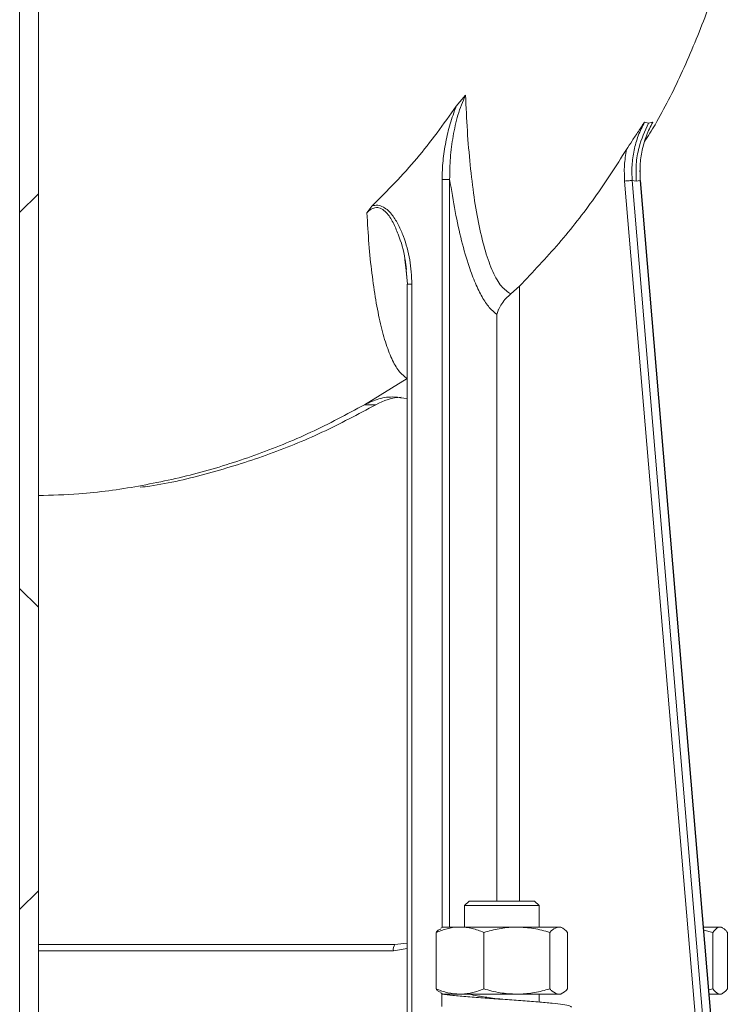
# Model space of a CAD drawing. Units: millimetres. Extents: x 320 to 6843, y 1013 to 4332.
# Drawn here: x 2781 to 2895, y 1194 to 1352 of the extents above; entities that cross this region are included whole.
import ezdxf

# ---------------------------------------------------------------- set-up
doc = ezdxf.new("R2010")
doc.units = ezdxf.units.MM
doc.header["$LTSCALE"] = 25
doc.linetypes.add('SLD-Durchgehend', pattern=[0])

msp = doc.modelspace()

# ---------------------------------------------------------------- hatches: boundary and pattern name
at = {"linetype": 'SLD-Durchgehend', "lineweight": 18}
h = msp.add_hatch(dxfattribs=at)
h.set_pattern_fill('ANSI31', scale=25, angle=2.8e-322, style=0)
h.paths.add_polyline_path([(2780.52, 1171.37), (2783.53, 1171.37), (2783.53, 1871.37), (2780.52, 1871.37)], flags=0)
h = msp.add_hatch(dxfattribs=at)
h.set_pattern_fill('ANSI31', scale=25, angle=90, style=0)
h.paths.add_polyline_path([(2780.52, 1171.37), (2783.53, 1171.37), (2783.53, 1871.37), (2780.52, 1871.37)], flags=0)

# ---------------------------------------------------------------- linework, layer by layer
at = {"color": 7, "linetype": 'SLD-Durchgehend', "lineweight": 18}
for p, q in [((2780.52, 1171.37), (2780.52, 1871.37)), ((2783.53, 1171.37), (2783.53, 1871.37)), ((2850.85, 1338.36), (2852.34, 1340.15)), ((2881.18, 1335.82), (2881.84, 1335.65)), ((2882.51, 1335.82), (2881.81, 1334.43)), ((2881.84, 1335.65), (2882.51, 1335.82)), ((2880.5, 1326.38), (2880.47, 1328.79)), ((2889.55, 1189.37), (2877.98, 1326.3)), ((2879.2, 1326.39), (2890.77, 1189.46)), ((2879.2, 1326.39), (2879.85, 1326.29)), ((2879.85, 1326.29), (2880.49, 1326.39)), ((2892.06, 1189.46), (2880.49, 1326.39)), ((2892.11, 1189.35), (2880.52, 1326.41)), ((2837.27, 1322.28), (2836.46, 1321.17)), ((2842.76, 1311.93), (2842.58, 1313.66)), ((2842.83, 1312.08), (2842.61, 1313.67)), ((2842.68, 1313.12), (2843, 1309.71)), ((2842.97, 1309.73), (2842.97, 1191.32)), ((2843.71, 1191.37), (2843.71, 1309.71)), ((2859.64, 1308.13), (2861.05, 1309.4)), ((2836.08, 1290.29), (2842.96, 1294.53)), ((2836.08, 1290.29), (2837.89, 1290.29)), ((2852.95, 1210.37), (2852.2, 1209.62)), ((2852.95, 1210.37), (2859.55, 1210.37)), ((2859.55, 1210.37), (2863.45, 1210.37)), ((2864.2, 1209.62), (2863.45, 1210.37)), ((2852.2, 1209.62), (2852.2, 1206.17)), ((2859.75, 1209.62), (2852.2, 1209.62)), ((2864.2, 1209.62), (2859.75, 1209.62)), ((2864.2, 1206.17), (2864.2, 1209.62)), ((2847.59, 1205.32), (2847.59, 1196.22)), ((2848.7, 1206.17), (2848.35, 1205.97)), ((2851.45, 1206.17), (2848.7, 1206.17)), ((2860.61, 1206.17), (2851.45, 1206.17)), ((2855.31, 1205.32), (2855.31, 1196.22)), ((2867.36, 1206.17), (2860.61, 1206.17)), ((2865.92, 1205.32), (2865.92, 1196.22)), ((2867.7, 1206.17), (2867.36, 1206.17)), ((2868.04, 1205.97), (2867.7, 1206.17)), ((2868.8, 1205.32), (2868.8, 1196.22)), ((2893.35, 1206.17), (2890.69, 1206.17)), ((2892.17, 1205.32), (2890.73, 1205.67)), ((2892.17, 1205.32), (2892.17, 1196.22)), ((2893.58, 1206.17), (2893.35, 1206.17)), ((2893.81, 1206.04), (2893.58, 1206.17)), ((2894.54, 1205.32), (2894.54, 1196.22)), ((2783.53, 1203.37), (2840.98, 1203.37)), ((2891.54, 1196.06), (2892.17, 1196.22)), ((2848.35, 1195.57), (2848.7, 1195.37)), ((2848.54, 1195.37), (2848.54, 1193.37)), ((2850.04, 1195.37), (2848.54, 1195.37)), ((2851.45, 1195.37), (2850.04, 1195.37)), ((2860.61, 1195.37), (2851.45, 1195.37)), ((2867.36, 1195.37), (2860.61, 1195.37)), ((2864.2, 1194.1), (2864.2, 1195.37)), ((2867.7, 1195.37), (2867.36, 1195.37)), ((2867.7, 1195.37), (2868.04, 1195.57)), ((2893.35, 1195.37), (2891.6, 1195.37)), ((2893.58, 1195.37), (2893.35, 1195.37)), ((2893.58, 1195.37), (2893.81, 1195.5))]:
    msp.add_line(p, q, dxfattribs=at)
at = {"color": 1, "linetype": 'SLD-Durchgehend', "lineweight": 18}
for p, q in [((2848.57, 1206.1), (2848.57, 1326.58)), ((2849.79, 1326.58), (2849.79, 1206.17)), ((2880.49, 1326.39), (2880.51, 1326.39)), ((2843, 1309.71), (2842.76, 1311.93)), ((2842.99, 1309.71), (2843, 1309.71)), ((2861.05, 1309.4), (2861.05, 1210.37)), ((2857.39, 1304.84), (2857.39, 1210.37)), ((2840.72, 1202.37), (2783.53, 1202.37)), ((2842.97, 1202.7), (2840.72, 1202.37)), ((2848.57, 1195.37), (2848.57, 1195.44))]:
    msp.add_line(p, q, dxfattribs=at)
at = {"color": 7, "linetype": 'SLD-Durchgehend', "lineweight": 18, "flags": 128}
msp.add_lwpolyline([(2840.98, 1203.37), (2842.87, 1203.56), (2842.97, 1203.58)], dxfattribs=at)
at = {"color": 7, "linetype": 'SLD-Durchgehend', "lineweight": 18}
for centre, radius, start, end in [((2842.54, 1282.12), 9.4, 93.3862, 119.669), ((2841.88, 1202.6), 1.18, 139.6093, 191.3691)]:
    msp.add_arc(centre, radius, start, end, dxfattribs=at)
for points, knots in [([(2881.2, 1332.65), (2881.77, 1333.56), (2883.93, 1337.04), (2887.25, 1343.68), (2891.07, 1352.79), (2893.84, 1360.96), (2894.95, 1366.15), (2895.32, 1367.87)], [0, 0, 0, 0, 0.084292, 0.323758, 0.583576, 0.861623, 1, 1, 1, 1]), ([(2852.34, 1340.15), (2851.9, 1339.1), (2851.02, 1336.96), (2850.32, 1333.54), (2849.83, 1330.08), (2849.8, 1327.74), (2849.79, 1326.58)], [0, 0, 0, 0, 0.247851, 0.499762, 0.751009, 1, 1, 1, 1]), ([(2852.34, 1340.15), (2852.43, 1338.23), (2852.61, 1334.39), (2853.07, 1328.89), (2853.69, 1323.71), (2854.5, 1319), (2855.52, 1314.9), (2856.72, 1311.59), (2858.1, 1309.16), (2859.13, 1308.47), (2859.64, 1308.13)], [0, 0, 0, 0, 0.128268, 0.255856, 0.382509, 0.507577, 0.6319, 0.755452, 0.877695, 1, 1, 1, 1]), ([(2837.27, 1322.28), (2839.75, 1324.78), (2844.7, 1329.76), (2848.81, 1335.5), (2850.85, 1338.36)], [0, 0, 0, 0, 0.501528, 1, 1, 1, 1]), ([(2850.85, 1338.36), (2850.5, 1337.41), (2849.8, 1335.53), (2849.13, 1332.57), (2848.66, 1329.59), (2848.6, 1327.58), (2848.57, 1326.58)], [0, 0, 0, 0, 0.250176, 0.50073, 0.753974, 1, 1, 1, 1]), ([(2878.28, 1331.38), (2878.58, 1331.85), (2879.2, 1332.84), (2880.19, 1334.31), (2880.85, 1335.32), (2881.18, 1335.82)], [0, 0, 0, 0, 0.314361, 0.659441, 1, 1, 1, 1]), ([(2881.18, 1335.82), (2880.82, 1335.09), (2880.11, 1333.64), (2879.45, 1331.27), (2879.1, 1328.84), (2879.16, 1327.21), (2879.2, 1326.39)], [0, 0, 0, 0, 0.249711, 0.500065, 0.750381, 1, 1, 1, 1]), ([(2879.85, 1326.29), (2879.82, 1327.2), (2879.76, 1329.02), (2880.29, 1332.24), (2881.25, 1334.36), (2881.84, 1335.65)], [0, 0, 0, 0, 0.280199, 0.560447, 1, 1, 1, 1]), ([(2882.51, 1335.82), (2882.15, 1335.09), (2881.42, 1333.64), (2880.76, 1331.27), (2880.4, 1328.84), (2880.46, 1327.21), (2880.49, 1326.39)], [0, 0, 0, 0, 0.249711, 0.500065, 0.750381, 1, 1, 1, 1]), ([(2861.05, 1309.4), (2863.2, 1311.66), (2867.47, 1316.17), (2873.24, 1323.53), (2876.6, 1328.77), (2878.28, 1331.38)], [0, 0, 0, 0, 0.334783, 0.668204, 1, 1, 1, 1]), ([(2878.29, 1331.38), (2878.15, 1330.54), (2877.86, 1328.86), (2877.94, 1327.15), (2877.98, 1326.3)], [0, 0, 0, 0, 0.500668, 1, 1, 1, 1]), ([(2849.79, 1326.59), (2850.08, 1324.83), (2850.64, 1321.34), (2851.69, 1316.62), (2852.8, 1312.78), (2853.92, 1309.8), (2855.01, 1307.58), (2856.17, 1305.84), (2856.98, 1305.17), (2857.39, 1304.84)], [0, 0, 0, 0, 0.168488, 0.334656, 0.499507, 0.626336, 0.749864, 0.874626, 1, 1, 1, 1]), ([(2880.51, 1326.39), (2880.52, 1326.39), (2880.53, 1326.39), (2880.5, 1326.38), (2880.48, 1326.38)], [0, 0, 0, 0, 0.5395752, 1, 1, 1, 1]), ([(2842.96, 1294.53), (2842.54, 1294.82), (2841.72, 1295.41), (2840.57, 1297.33), (2839.54, 1299.95), (2838.62, 1303.24), (2837.86, 1307.1), (2837.24, 1311.43), (2836.75, 1316.14), (2836.56, 1319.49), (2836.46, 1321.17)], [0, 0, 0, 0, 0.1236629, 0.2468518, 0.3709803, 0.4956564, 0.6204601, 0.7462677, 0.8730663, 1, 1, 1, 1]), ([(2837.27, 1322.28), (2837.43, 1322.33), (2837.73, 1322.42), (2838.37, 1322.43), (2839.13, 1322.16), (2839.77, 1321.68), (2840.22, 1321.22), (2840.84, 1320.47), (2841.59, 1319.21), (2842.61, 1316.81), (2843.49, 1313.64), (2843.64, 1311.02), (2843.71, 1309.71)], [0, 0, 0, 0, 0.031927, 0.062596, 0.124864, 0.187282, 0.217306, 0.249897, 0.374643, 0.499604, 0.74978, 1, 1, 1, 1]), ([(2843.01, 1309.71), (2843, 1309.71), (2842.96, 1309.71), (2842.98, 1309.71), (2842.99, 1309.71)], [0, 0, 0, 0, 0.383211, 1, 1, 1, 1]), ([(2859.64, 1308.13), (2859.38, 1307.9), (2858.82, 1307.41), (2858.16, 1306.58), (2857.82, 1305.98), (2857.65, 1305.61), (2857.53, 1305.32), (2857.45, 1305.04), (2857.39, 1304.84)], [0, 0, 0, 0, 0.227074, 0.499079, 0.749381, 0.757997, 0.822797, 1, 1, 1, 1]), ([(2842.88, 1291.22), (2842.22, 1291.36), (2840.74, 1291.66), (2838.36, 1291.36), (2836.84, 1290.65), (2836.08, 1290.29)], [0, 0, 0, 0, 0.288566, 0.644283, 1, 1, 1, 1]), ([(2783.53, 1275.66), (2785.71, 1275.72), (2791.12, 1275.87), (2799.69, 1277.08), (2809.17, 1279.13), (2818.44, 1282.04), (2827.48, 1285.69), (2833.21, 1288.76), (2836.08, 1290.29)], [0, 0, 0, 0, 0.11912, 0.295296, 0.471472, 0.647648, 0.823824, 1, 1, 1, 1]), ([(2837.89, 1290.29), (2835.02, 1288.76), (2829.29, 1285.69), (2820.26, 1282.03), (2810.98, 1279.18), (2804.18, 1277.52), (2800.47, 1277.06), (2799.96, 1277)], [0, 0, 0, 0, 0.24046, 0.48092, 0.72138, 0.96184, 1, 1, 1, 1]), ([(2851.45, 1206.17), (2851.36, 1206.17), (2850.66, 1206.16), (2849.36, 1205.98), (2848.18, 1205.54), (2847.59, 1205.32)], [0, 0, 0, 0, 0.070092, 0.530785, 1, 1, 1, 1]), ([(2847.59, 1205.32), (2847.71, 1205.46), (2847.96, 1205.74), (2848.22, 1205.82), (2848.36, 1205.86)], [0, 0, 0, 0, 0.48116, 1, 1, 1, 1]), ([(2855.31, 1205.32), (2854.68, 1205.56), (2853.42, 1206.04), (2852.11, 1206.12), (2851.45, 1206.17)], [0, 0, 0, 0, 0.495458, 1, 1, 1, 1]), ([(2860.61, 1206.17), (2860.49, 1206.17), (2859.53, 1206.16), (2857.74, 1205.98), (2856.12, 1205.54), (2855.31, 1205.32)], [0, 0, 0, 0, 0.0700918, 0.5307854, 1, 1, 1, 1]), ([(2865.92, 1205.32), (2865.06, 1205.56), (2863.32, 1206.04), (2861.52, 1206.12), (2860.61, 1206.17)], [0, 0, 0, 0, 0.495458, 1, 1, 1, 1]), ([(2867.36, 1206.17), (2867, 1206.07), (2866.51, 1205.95), (2866.04, 1205.45), (2865.92, 1205.32)], [0, 0, 0, 0, 0.742449, 1, 1, 1, 1]), ([(2868.8, 1205.32), (2868.46, 1205.65), (2867.98, 1206.11), (2867.49, 1206.16), (2867.36, 1206.17)], [0, 0, 0, 0, 0.731366, 1, 1, 1, 1]), ([(2893.35, 1206.17), (2893.25, 1206.16), (2892.84, 1206.11), (2892.45, 1205.65), (2892.17, 1205.32)], [0, 0, 0, 0, 0.268634, 1, 1, 1, 1]), ([(2894.54, 1205.32), (2894.44, 1205.45), (2894.05, 1205.95), (2893.65, 1206.07), (2893.35, 1206.17)], [0, 0, 0, 0, 0.257551, 1, 1, 1, 1]), ([(2847.59, 1196.22), (2848.21, 1195.98), (2849.48, 1195.5), (2850.79, 1195.41), (2851.45, 1195.37)], [0, 0, 0, 0, 0.495458, 1, 1, 1, 1]), ([(2848.36, 1195.68), (2848.22, 1195.72), (2847.96, 1195.8), (2847.71, 1196.08), (2847.59, 1196.22)], [0, 0, 0, 0, 0.51884, 1, 1, 1, 1]), ([(2851.45, 1195.37), (2851.54, 1195.37), (2852.23, 1195.38), (2853.54, 1195.56), (2854.71, 1196), (2855.31, 1196.22)], [0, 0, 0, 0, 0.070092, 0.530785, 1, 1, 1, 1]), ([(2855.31, 1196.22), (2856.17, 1195.98), (2857.91, 1195.5), (2859.71, 1195.41), (2860.61, 1195.37)], [0, 0, 0, 0, 0.495458, 1, 1, 1, 1]), ([(2860.61, 1195.37), (2860.74, 1195.37), (2861.69, 1195.38), (2863.49, 1195.56), (2865.1, 1196), (2865.92, 1196.22)], [0, 0, 0, 0, 0.070092, 0.530785, 1, 1, 1, 1]), ([(2865.92, 1196.22), (2866.04, 1196.09), (2866.51, 1195.59), (2867, 1195.46), (2867.36, 1195.37)], [0, 0, 0, 0, 0.257551, 1, 1, 1, 1]), ([(2867.36, 1195.37), (2867.49, 1195.38), (2867.98, 1195.43), (2868.46, 1195.88), (2868.8, 1196.22)], [0, 0, 0, 0, 0.268634, 1, 1, 1, 1]), ([(2892.17, 1196.22), (2892.45, 1195.88), (2892.84, 1195.43), (2893.25, 1195.38), (2893.35, 1195.37)], [0, 0, 0, 0, 0.731366, 1, 1, 1, 1]), ([(2893.35, 1195.37), (2893.65, 1195.46), (2894.05, 1195.59), (2894.44, 1196.09), (2894.54, 1196.22)], [0, 0, 0, 0, 0.742449, 1, 1, 1, 1]), ([(2869.42, 1193.3), (2869.36, 1193.37), (2869.24, 1193.51), (2868.12, 1193.7), (2866.38, 1193.9), (2864.04, 1194.12), (2861.3, 1194.34), (2858.37, 1194.54), (2855.44, 1194.73), (2852.67, 1194.95), (2850.23, 1195.17), (2849.1, 1195.3), (2848.54, 1195.37)], [0, 0, 0, 0, 0.096377, 0.195214, 0.294051, 0.39641, 0.49877, 0.597607, 0.696444, 0.798803, 0.901163, 1, 1, 1, 1]), ([(2858.24, 1194.54), (2857.72, 1194.61), (2856.37, 1194.77), (2854.34, 1195.07), (2853.33, 1195.27), (2852.83, 1195.37)], [0, 0, 0, 0, 0.238868, 0.624504, 1, 1, 1, 1])]:
    msp.add_open_spline(points, degree=3, knots=knots, dxfattribs=at)
for points in [[(2849.79, 1326.58), (2849.74, 1326.58), (2849.64, 1326.58), (2849.33, 1326.58), (2848.96, 1326.58), (2848.7, 1326.58), (2848.57, 1326.58)], [(2879.2, 1326.39), (2879.15, 1326.39), (2879.05, 1326.39), (2878.74, 1326.37), (2878.37, 1326.34), (2878.11, 1326.32), (2877.98, 1326.3)]]:
    msp.add_open_spline(points, degree=3, dxfattribs=at)
at = {"color": 1, "linetype": 'SLD-Durchgehend', "lineweight": 18}
for points, knots in [([(2842.58, 1313.66), (2842.58, 1313.7), (2842.43, 1315.11), (2841.77, 1317.13), (2840.72, 1319.63), (2839.84, 1321.05), (2838.97, 1321.78), (2838.41, 1322.01), (2837.98, 1322.06), (2837.54, 1321.98), (2837, 1321.73), (2836.67, 1321.4), (2836.46, 1321.17)], [0, 0, 0, 0, 0.010303, 0.354576, 0.524908, 0.690616, 0.769532, 0.807603, 0.844759, 0.882287, 0.920643, 1, 1, 1, 1]), ([(2843.71, 1309.71), (2843.59, 1309.71), (2843.35, 1309.71), (2843.09, 1309.71), (2843.03, 1309.71), (2843.01, 1309.71)], [0, 0, 0, 0, 0.360997, 0.721995, 1, 1, 1, 1])]:
    msp.add_open_spline(points, degree=3, knots=knots, dxfattribs=at)

doc.saveas('drawing.dxf')
